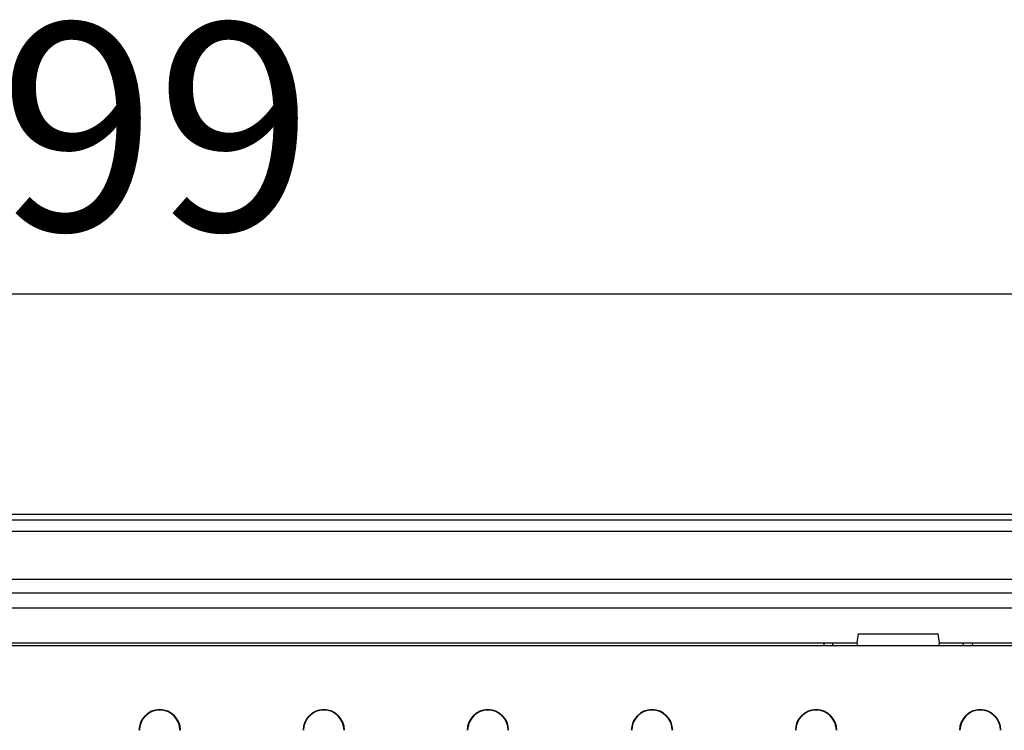
# Model space of a CAD drawing. Extents: x 274 to 5878, y 309 to 4347.
# Drawn here: x 5424 to 5590, y 3117 to 3237 of the extents above; entities that cross this region are included whole.
import ezdxf

# ---------------------------------------------------------------- set-up
doc = ezdxf.new("R2010")
doc.units = 0
doc.layers.get('DEFPOINTS').update_dxf_attribs({"linetype": 'CONTINUOUS'})
doc.layers.add('DUENN-18', color=10, linetype='CONTINUOUS')
doc.styles.get("Standard").update_dxf_attribs({"font": 'arial.ttf'})
doc.dimstyles.get("Standard").update_dxf_attribs({"dimscale": 10, "dimtxt": 3.5, "dimasz": 2.4, "dimexe": 1.8, "dimexo": 0, "dimgap": 1, "dimtad": 1, "dimdec": 0, "dimrnd": 0.01, "dimzin": 0, "dimtxsty": 'STANDARD', "dimcen": 3, "dimclrd": 256, "dimclre": 256, "dimclrt": 7, "dimazin": 3, "dimtfac": 1, "dimtdec": 0, "dimtix": 1, "dimtmove": 0, "dimatfit": 3, "dimtolj": 1, "dimtzin": 0})

# ---------------------------------------------------------------- blocks, each defined once
blk = doc.blocks.new('*D14')
at = {"layer": 'DEFPOINTS', "color": 0}
for p in [(5184.05, 3190.95), (5184.05, 3140.45), (5683.05, 3140.45)]:
    blk.add_point(p, dxfattribs=at)
at = {"layer": 'DUENN-18'}
for p, q in [((5184.05, 3140.45), (5184.05, 3208.95)), ((5683.05, 3140.45), (5683.05, 3208.95)), ((5659.05, 3190.95), (5208.05, 3190.95))]:
    blk.add_line(p, q, dxfattribs=at)
for points in [[(5208.05, 3194.95), (5208.05, 3186.95), (5184.05, 3190.95)], [(5659.05, 3194.95), (5659.05, 3186.95), (5683.05, 3190.95)]]:
    blk.add_solid(points, dxfattribs=at)
at = {"layer": 'DUENN-18', "insert": (5433.55, 3236.69), "char_height": 35, "attachment_point": 2}
blk.add_mtext('\\A1;499', dxfattribs=at)

msp = doc.modelspace()

# ---------------------------------------------------------------- linework, layer by layer
at = {"layer": 'DUENN-18'}
for p, q in [((5717.5274, 3153.7248), (5148.5484, 3153.7248)), ((5148.5484, 3152.8145), (5716.617, 3152.8145)), ((5716.617, 3150.8157), (5148.5484, 3150.8157)), ((5688.5484, 3142.7471), (5178.5484, 3142.7471)), ((5683.0484, 3140.4471), (5184.0484, 3140.4471)), ((5184.0484, 3137.9471), (5683.0484, 3137.9471)), ((5565.3129, 3133.5471), (5565.0484, 3132.0471)), ((5565.3129, 3133.5471), (5578.7839, 3133.5471)), ((5579.0484, 3132.0471), (5578.7839, 3133.5471)), ((5618.5164, 3131.4971), (5248.5805, 3131.4971)), ((5302.0484, 3132.0471), (5565.0484, 3132.0471)), ((5561.0175, 3131.4971), (5561.0464, 3132.0471)), ((5565.0484, 3132.0471), (5565.1958, 3131.4971)), ((5578.901, 3131.4971), (5579.0484, 3132.0471)), ((5579.0484, 3132.0471), (5591.4418, 3132.0471)), ((5583.0793, 3131.4971), (5583.0505, 3132.0471)), ((5584.5484, 3132.0471), (5584.5772, 3131.4971))]:
    msp.add_line(p, q, dxfattribs=at)
at = {"layer": 'DUENN-18', "flags": 128}
msp.add_lwpolyline([(5559.5196, 3131.4971), (5559.5256, 3131.6117), (5559.5334, 3131.7603), (5559.5398, 3131.8822), (5559.5445, 3131.9726), (5559.5474, 3132.0283), (5559.5484, 3132.0471)], dxfattribs=at)
at = {"layer": 'DUENN-18'}
for centre, radius in [((5447.3984, 3117.2471), 3.5), ((5447.3984, 3117.2471), 3.4214), ((5475.0984, 3117.2471), 3.5), ((5475.0984, 3117.2471), 3.4214), ((5502.7984, 3117.2471), 3.5), ((5502.7984, 3117.2471), 3.4214), ((5530.4984, 3117.2471), 3.5), ((5530.4984, 3117.2471), 3.4214), ((5558.1984, 3117.2471), 3.5), ((5558.1984, 3117.2471), 3.4214), ((5585.8984, 3117.2471), 3.5), ((5585.8984, 3117.2471), 3.4214)]:
    msp.add_arc(centre, radius, 0, 180, dxfattribs=at)

# ---------------------------------------------------------------- dimensions: what is measured, and where the dimension line sits
dim = msp.add_linear_dim(base=(5184.0484, 3190.9483), p1=(5683.0484, 3140.4471), p2=(5184.0484, 3140.4471), dimstyle='STANDARD', override={"dimclrt": 256}, dxfattribs=at)
dim.commit()
dim.dimension.update_dxf_attribs({"geometry": '*D14', "text_midpoint": (5433.5484, 3190.9483), "dimtype": 160})

doc.saveas('drawing.dxf')
